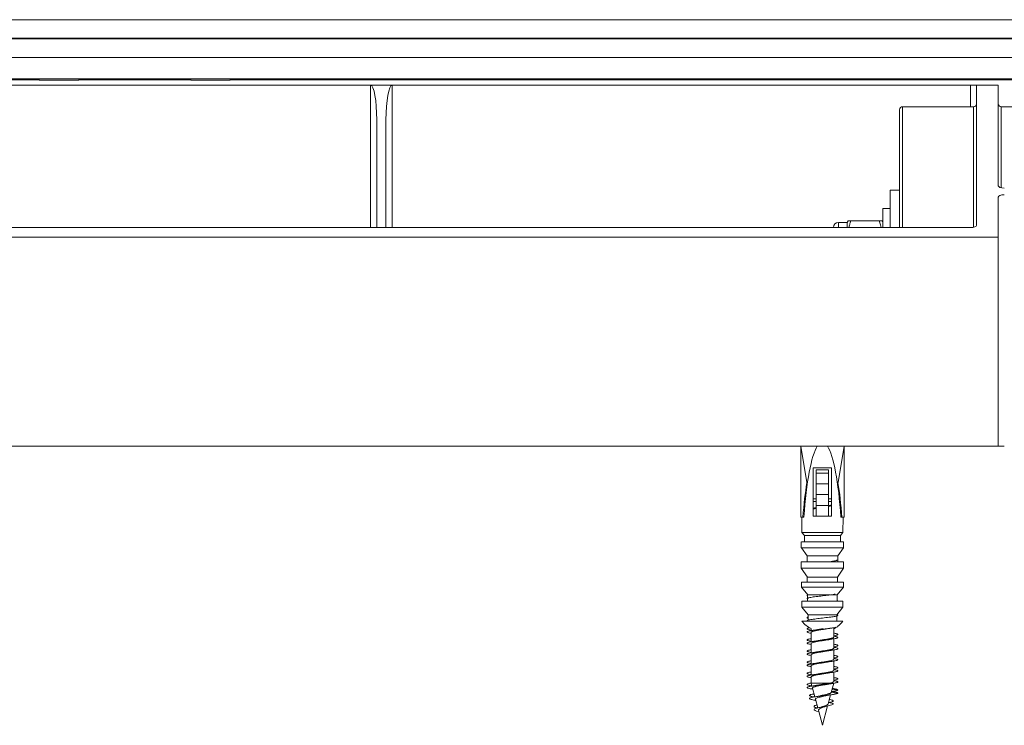
# Model space of a CAD drawing. Units: millimetres. Extents: x -514 to 753, y -396 to 657.
# Drawn here: x 129 to 289, y 525 to 639 of the extents above; entities that cross this region are included whole.
import ezdxf

# ---------------------------------------------------------------- set-up
doc = ezdxf.new("R2010")
doc.units = ezdxf.units.MM

msp = doc.modelspace()

# ---------------------------------------------------------------- linework, layer by layer
at = {"color": 7, "linetype": 'Continuous', "lineweight": 0}
for p, q in [((388.59, 639.19), (-137.26, 639.19)), ((388.57, 636.19), (-137.26, 636.19)), ((388.57, 636.09), (-137.26, 636.09)), ((378.67, 633.09), (-137.26, 633.09)), ((294.24, 629.59), (1.24, 629.59)), ((1.24, 629.47), (132.26, 629.47)), ((132.26, 629.39), (132.26, 629.59)), ((132.26, 629.39), (138.67, 629.39)), ((138.67, 629.39), (138.67, 629.59)), ((138.67, 629.47), (156.83, 629.47)), ((156.83, 629.39), (156.83, 629.59)), ((156.83, 629.39), (163.24, 629.39)), ((163.24, 629.39), (163.24, 629.59)), ((163.24, 629.47), (294.24, 629.47)), ((185.99, 628.59), (109.49, 628.59)), ((189.49, 628.59), (185.99, 628.59)), ((283.24, 628.59), (189.49, 628.59)), ((283.24, 628.59), (284.24, 628.59)), ((284.24, 605.87), (284.24, 628.59)), ((284.24, 628.59), (287.74, 628.59)), ((287.74, 612.28), (287.74, 628.59)), ((271.74, 605.51), (271.74, 624.59)), ((283.74, 625.09), (272.24, 625.09)), ((294.24, 625.09), (288.24, 625.09)), ((186.99, 605.51), (186.99, 622.94)), ((188.49, 605.51), (188.49, 622.94)), ((271.74, 611.59), (270.24, 611.59)), ((270.24, 605.51), (270.24, 611.59)), ((287.74, 603.98), (287.74, 610.46)), ((270.24, 608.59), (269.04, 608.59)), ((269.04, 605.51), (269.04, 608.59)), ((263.39, 606.59), (263.24, 606.34)), ((268.45, 606.59), (263.84, 606.59)), ((269.04, 606.34), (268.9, 606.59)), ((109.48, 605.51), (186.01, 605.51)), ((186.01, 605.51), (189.48, 605.51)), ((189.48, 605.51), (283.24, 605.51)), ((261.04, 605.51), (261.04, 605.54)), ((263.24, 606.34), (261.84, 606.34)), ((263.24, 605.51), (263.24, 606.34)), ((7.74, 603.98), (287.74, 603.98)), ((287.74, 603.98), (287.74, 570.09)), ((7.74, 570.09), (287.74, 570.09)), ((255.74, 570.09), (255.74, 558.59)), ((256.72, 564.19), (255.74, 570.09)), ((261.77, 564.19), (262.74, 570.09)), ((262.74, 558.59), (262.74, 570.09)), ((288.73, 570.09), (287.74, 570.09)), ((257.74, 566.59), (260.74, 566.59)), ((257.74, 558.74), (257.74, 566.59)), ((260.24, 566.24), (258.24, 566.24)), ((258.24, 565.74), (258.24, 566.24)), ((260.24, 565.74), (258.24, 565.74)), ((258.24, 563.99), (258.24, 565.74)), ((260.24, 565.74), (260.24, 566.24)), ((260.24, 563.99), (260.24, 565.74)), ((260.74, 566.59), (260.74, 558.74)), ((260.24, 563.99), (258.24, 563.99)), ((258.24, 562.24), (258.24, 563.99)), ((260.24, 562.24), (260.24, 563.99)), ((260.24, 562.24), (258.24, 562.24)), ((258.24, 560.49), (258.24, 562.24)), ((260.24, 560.49), (260.24, 562.24)), ((258.24, 561.11), (257.73, 561.11)), ((258.24, 561.55), (257.74, 561.55)), ((260.24, 560.49), (258.24, 560.49)), ((258.24, 558.74), (258.24, 560.49)), ((260.76, 561.55), (260.24, 561.55)), ((260.76, 561.11), (260.24, 561.11)), ((260.24, 558.74), (260.24, 560.49)), ((260.24, 560.34), (260.77, 560.42)), ((258.24, 558.74), (257.74, 558.74)), ((259.22, 558.74), (258.24, 558.74)), ((259.27, 558.74), (259.22, 558.74)), ((260.24, 558.74), (259.27, 558.74)), ((260.74, 558.74), (260.24, 558.74)), ((255.74, 558.59), (256.08, 558.59)), ((255.9, 558.59), (255.93, 556.09)), ((256.24, 558.59), (256.08, 558.59)), ((262.25, 558.59), (262.41, 558.59)), ((262.74, 558.59), (262.41, 558.59)), ((262.56, 556.09), (262.59, 558.59)), ((255.93, 556.09), (262.56, 556.09)), ((255.93, 556.09), (256.33, 555.59)), ((256.33, 555.59), (262.16, 555.59)), ((262.16, 555.59), (262.56, 556.09)), ((255.83, 554.59), (262.66, 554.59)), ((255.83, 553.59), (262.66, 553.59)), ((255.83, 553.59), (256.75, 552.34)), ((256.75, 552.34), (261.74, 552.34)), ((261.74, 552.34), (262.66, 553.59)), ((255.82, 551.34), (262.67, 551.34)), ((255.82, 550.34), (256.8, 548.84)), ((255.82, 550.34), (262.67, 550.34)), ((261.69, 548.84), (262.67, 550.34)), ((255.85, 548.04), (262.64, 548.04)), ((256.8, 548.84), (261.69, 548.84)), ((255.85, 547.24), (256.85, 545.99)), ((255.85, 547.24), (262.64, 547.24)), ((256.85, 545.99), (260.45, 545.99)), ((260.59, 545.99), (261.64, 545.99)), ((260.68, 546.01), (260.77, 546.02)), ((261.64, 545.99), (262.64, 547.24)), ((255.92, 544.99), (262.57, 544.99)), ((257.81, 545.66), (257.72, 545.65)), ((255.92, 543.99), (262.57, 543.99)), ((255.92, 543.99), (256.92, 542.74)), ((256.92, 542.74), (261.57, 542.74)), ((261.57, 542.74), (262.57, 543.99)), ((255.92, 541.74), (262.57, 541.74)), ((256.92, 541.77), (256.92, 541.74)), ((257.89, 542.07), (257.72, 542.05)), ((260.6, 542.4), (260.77, 542.42)), ((257.42, 540.51), (257.42, 540.2)), ((257.42, 539.92), (257.42, 538.4)), ((261.07, 539.14), (261.07, 540.51)), ((257.42, 538.12), (257.42, 536.6)), ((261.07, 537.34), (261.07, 538.87)), ((257.42, 536.32), (257.42, 534.8)), ((261.07, 535.54), (261.07, 537.07)), ((261.07, 533.74), (261.07, 535.27)), ((257.42, 534.52), (257.42, 533)), ((261.07, 531.94), (261.07, 533.47)), ((257.42, 532.72), (257.42, 531.67)), ((257.42, 531.67), (257.54, 531.22)), ((260.3, 531.67), (257.42, 531.67)), ((260.67, 530.18), (261.07, 531.67)), ((257.62, 530.9), (258.01, 529.47)), ((261.74, 530.08), (260.67, 530.18)), ((260.78, 530.34), (260.72, 530.35)), ((261.74, 530.58), (260.8, 530.67)), ((258.11, 529.08), (258.49, 527.68)), ((258.12, 528.9), (258.16, 528.9)), ((260.18, 528.34), (260.57, 529.8)), ((258.59, 527.29), (259.24, 524.86)), ((258.65, 527.08), (258.63, 527.08)), ((259.24, 524.86), (260.08, 527.99))]:
    msp.add_line(p, q, dxfattribs=at)
at = {"color": 8, "linetype": 'Continuous', "lineweight": 0}
for p, q in [((185.99, 605.51), (185.99, 628.59)), ((189.49, 628.59), (189.49, 605.51)), ((283.24, 625.09), (283.24, 628.59)), ((272.24, 625.09), (272.24, 605.51)), ((283.74, 605.56), (283.74, 625.09)), ((288.24, 625.09), (288.24, 611.96)), ((261.84, 605.51), (261.84, 606.34))]:
    msp.add_line(p, q, dxfattribs=at)
at = {"color": 7, "linetype": 'Continuous', "lineweight": 0, "flags": 128}
for points in [[(261.07, 540.51), (261.37, 540.67), (261.48, 540.74)], [(260.24, 528.57), (260.49, 528.52), (260.77, 528.45), (260.94, 528.37), (260.98, 528.32), (260.97, 528.26), (260.89, 528.21), (260.76, 528.15), (260.56, 528.1), (260.32, 528.04), (260.02, 527.98), (259.7, 527.92), (259.35, 527.85), (259, 527.79), (258.67, 527.72), (258.37, 527.65), (258.13, 527.58), (257.96, 527.5), (257.89, 527.42), (257.92, 527.34), (258.06, 527.26), (258.3, 527.17), (258.63, 527.08), (258.63, 527.08)]]:
    msp.add_lwpolyline(points, dxfattribs=at)
at = {"color": 7, "linetype": 'Continuous', "lineweight": 0}
for centre, radius, start, end in [((272.24, 624.59), 0.5, 90, 180), ((283.74, 625.59), 0.5, 270, 0), ((288.24, 625.59), 0.5, 180, 270), ((261.84, 605.54), 0.8, 90, 180), ((259.24, 544.27), 4.17, 217.2121, 244.0782), ((259.25, 544.27), 4.17, 306.4996, 322.7891)]:
    msp.add_arc(centre, radius, start, end, dxfattribs=at)
for centre, major_axis, ratio, start_param, end_param in [((185.99, 622.94), (0, 5.65), 0.176898, 4.712389, 6.283185), ((189.49, 622.94), (0, 5.65), 0.176898, 0, 1.570796), ((288.74, 612.28), (1, 0), 0.362831, 3.141593, 4.694936), ((288.74, 610.46), (1, 0), 0.365144, 1.588249, 3.141593), ((283.24, 605.87), (1, 0), 0.361728, 4.712389, 6.283185), ((259.24, 551.01), (0, 19.74), 0.164744, 0.258287, 1.176387), ((259.24, 551.01), (0, 19.74), 0.164744, 5.106798, 6.024898), ((259.24, 549.51), (0, 21.18), 0.165217, 0.805603, 1.127885), ((259.24, 549.51), (0, 21.18), 0.165217, 5.1553, 5.477583), ((259.24, 538.59), (0, 234), 0.0125, 1.498083, 1.502367), ((259.24, 538.59), (0, 234), 0.0125, 4.780818, 4.785103), ((259.24, 538.59), (0, 274), 0.0125, 1.512369, 1.516024), ((259.24, 538.59), (0, 274), 0.0125, 4.767161, 4.770816), ((259.24, 538.59), (0, 200), 0.0125, 1.501992, 1.507003), ((259.24, 538.59), (0, 200), 0.0125, 4.776182, 4.781193), ((259.24, 538.59), (0, 274), 0.0125, 1.524247, 1.5279), ((259.24, 538.59), (0, 274), 0.0125, 4.755285, 4.758939), ((259.24, 538.59), (0, 272), 0.0125, 1.536047, 1.538989), ((259.24, 538.59), (0, 196), 0.0125, 1.518477, 1.522563), ((259.24, 538.59), (0, 196), 0.0125, 4.760739, 4.764709), ((259.24, 538.59), (0, 272), 0.0125, 4.744196, 4.747139), ((259.24, 538.59), (0, 192), 0.0125, 1.532245, 1.534996), ((259.24, 538.59), (0, 192), 0.0125, 4.745728, 4.75094), ((259.24, 538.59), (0, 266), 0.0125, 1.546734, 1.550494), ((259.24, 538.59), (0, 192), 0.0125, 1.535411, 1.537457), ((259.24, 538.59), (0, 266), 0.0125, 4.732691, 4.736451), ((259.24, 538.59), (0, 186), 0.0125, 1.548483, 1.553071), ((259.24, 538.59), (0, 186), 0.0125, 4.734435, 4.734703), ((259.24, 538.59), (0, 186), 0.0125, 4.729325, 4.733806)]:
    msp.add_ellipse(centre, major_axis=major_axis, ratio=ratio, start_param=start_param, end_param=end_param, dxfattribs=at)
for points, knots in [([(263.84, 606.59), (263.78, 606.59), (263.66, 606.59), (263.52, 606.59), (263.42, 606.59), (263.38, 606.59), (263.39, 606.59), (263.39, 606.59)], [0, 0, 0, 0, 0.213677, 0.465722, 0.717701, 0.975857, 1, 1, 1, 1]), ([(263.54, 605.51), (263.58, 605.68), (263.66, 606.04), (263.77, 606.4), (263.84, 606.59)], [0, 0, 0, 0, 0.463615, 1, 1, 1, 1]), ([(268.9, 606.59), (268.9, 606.59), (268.91, 606.59), (268.87, 606.59), (268.78, 606.59), (268.63, 606.59), (268.51, 606.59), (268.45, 606.59)], [0, 0, 0, 0, 0.017696, 0.26941, 0.527831, 0.786323, 1, 1, 1, 1]), ([(268.45, 606.59), (268.52, 606.38), (268.64, 606.02), (268.71, 605.66), (268.74, 605.51)], [0, 0, 0, 0, 0.6052677, 1, 1, 1, 1]), ([(260.74, 560.57), (260.69, 560.55), (260.57, 560.52), (260.39, 560.49), (260.28, 560.47), (260.24, 560.46)], [0, 0, 0, 0, 0.410548, 0.848408, 1, 1, 1, 1]), ([(260.76, 560.42), (260.75, 560.42), (260.61, 560.4), (260.43, 560.37), (260.25, 560.35), (260.24, 560.35)], [0, 0, 0, 0, 0.064385, 0.95311, 1, 1, 1, 1]), ([(258.24, 560.13), (258.24, 560.13), (258.1, 560.1), (257.92, 560.07), (257.74, 560.05)], [0, 0, 0, 0, 0.022105, 1, 1, 1, 1]), ([(258.24, 560.12), (258.23, 560.11), (258.04, 560.09), (257.89, 560.07), (257.74, 560.05)], [0, 0, 0, 0, 0.099424, 1, 1, 1, 1]), ([(257.74, 559.9), (257.81, 559.91), (257.93, 559.95), (258.11, 559.98), (258.22, 560), (258.24, 560.01)], [0, 0, 0, 0, 0.440766, 0.879663, 1, 1, 1, 1]), ([(260.74, 558.77), (260.74, 558.77), (260.71, 558.76), (260.67, 558.75), (260.63, 558.74)], [0, 0, 0, 0, 0.235336, 1, 1, 1, 1]), ([(261.73, 551.7), (261.73, 551.69), (261.76, 551.67), (261.69, 551.62), (261.52, 551.56), (261.24, 551.5), (260.87, 551.43), (260.5, 551.38), (260.25, 551.35), (260.17, 551.34)], [0, 0, 0, 0, 0.061248, 0.232231, 0.403193, 0.574127, 0.745049, 0.915954, 1, 1, 1, 1]), ([(261.69, 548.13), (261.71, 548.13), (261.76, 548.1), (261.76, 548.07), (261.72, 548.04), (261.71, 548.04)], [0, 0, 0, 0, 0.243707, 0.910718, 1, 1, 1, 1]), ([(256.85, 545.96), (256.81, 545.94), (256.73, 545.9), (256.74, 545.85), (256.82, 545.82), (256.85, 545.81)], [0, 0, 0, 0, 0.377948, 0.768687, 1, 1, 1, 1]), ([(261.32, 546.12), (261.27, 546.11), (261.12, 546.07), (260.77, 546.02), (260.31, 545.96), (259.8, 545.9), (259.26, 545.84), (258.73, 545.77), (258.21, 545.71), (257.75, 545.65), (257.35, 545.59), (257.04, 545.53), (256.83, 545.47), (256.74, 545.4), (256.74, 545.35), (256.82, 545.32), (256.85, 545.31)], [0, 0, 0, 0, 0.043638, 0.119595, 0.195549, 0.271502, 0.34745, 0.423401, 0.499351, 0.575306, 0.651263, 0.727225, 0.803193, 0.879169, 0.955151, 1, 1, 1, 1]), ([(261.64, 545.06), (261.66, 545.05), (261.73, 545.03), (261.73, 545.01), (261.74, 544.99)], [0, 0, 0, 0, 0.247281, 1, 1, 1, 1]), ([(261.6, 542.78), (261.62, 542.77), (261.71, 542.75), (261.76, 542.7), (261.73, 542.64), (261.59, 542.57), (261.33, 542.51), (260.99, 542.45), (260.56, 542.39), (260.07, 542.33), (259.54, 542.27), (259, 542.21), (258.47, 542.14), (257.98, 542.08), (257.55, 542.02), (257.19, 541.96), (256.93, 541.9), (256.77, 541.84), (256.72, 541.78), (256.77, 541.75), (256.79, 541.74)], [0, 0, 0, 0, 0.017823, 0.077227, 0.136637, 0.196056, 0.255479, 0.314899, 0.374307, 0.433708, 0.493102, 0.552491, 0.611874, 0.671255, 0.730631, 0.790006, 0.84938, 0.908756, 0.968129, 1, 1, 1, 1]), ([(256.92, 542.39), (256.87, 542.37), (256.76, 542.33), (256.73, 542.28), (256.78, 542.22), (256.88, 542.19), (256.92, 542.18)], [0, 0, 0, 0, 0.249916, 0.543714, 0.837525, 1, 1, 1, 1]), ([(261.72, 540.92), (261.73, 540.92), (261.77, 540.89), (261.74, 540.85), (261.64, 540.79), (261.41, 540.73), (261.08, 540.67), (260.67, 540.61), (260.2, 540.54), (259.68, 540.48), (259.14, 540.42), (258.61, 540.36), (258.1, 540.3), (257.65, 540.24), (257.27, 540.18), (256.98, 540.11), (256.8, 540.05), (256.73, 539.99), (256.77, 539.93), (256.93, 539.87), (257.15, 539.81), (257.35, 539.78), (257.42, 539.77)], [0, 0, 0, 0, 0.003778, 0.057334, 0.110884, 0.164432, 0.217979, 0.271524, 0.325068, 0.378614, 0.43216, 0.485709, 0.539261, 0.592817, 0.646377, 0.699944, 0.753516, 0.807097, 0.860684, 0.914275, 0.967854, 1, 1, 1, 1]), ([(257.17, 540.65), (257.11, 540.64), (256.95, 540.61), (256.8, 540.55), (256.73, 540.49), (256.77, 540.43), (256.93, 540.37), (257.15, 540.31), (257.35, 540.28), (257.42, 540.27)], [0, 0, 0, 0, 0.096062, 0.257451, 0.418866, 0.580304, 0.741745, 0.903158, 1, 1, 1, 1]), ([(257.42, 539.92), (257.42, 539.93), (257.42, 539.95), (257.46, 539.99), (257.55, 540.03), (257.69, 540.08), (257.88, 540.13), (258.1, 540.18), (258.37, 540.23), (258.65, 540.28), (258.96, 540.33), (259.27, 540.38), (259.58, 540.43), (259.88, 540.47), (260.06, 540.51), (260.14, 540.52)], [0, 0, 0, 0, 0.021508, 0.10454, 0.18523, 0.26826, 0.348955, 0.431985, 0.51268, 0.595713, 0.676407, 0.75944, 0.840133, 0.923168, 1, 1, 1, 1]), ([(258.35, 540.35), (258.3, 540.34), (258.17, 540.31), (257.95, 540.28), (257.79, 540.26), (257.72, 540.25)], [0, 0, 0, 0, 0.299925, 0.672631, 1, 1, 1, 1]), ([(259.37, 540.51), (259.27, 540.5), (259.07, 540.47), (258.78, 540.42), (258.53, 540.38), (258.4, 540.35), (258.35, 540.35)], [0, 0, 0, 0, 0.26979, 0.560929, 0.860516, 1, 1, 1, 1]), ([(260.14, 540.52), (260.15, 540.52), (260.25, 540.54), (260.45, 540.57), (260.66, 540.6), (260.77, 540.62)], [0, 0, 0, 0, 0.055842, 0.497971, 1, 1, 1, 1]), ([(261.07, 539.8), (261.16, 539.78), (261.37, 539.75), (261.58, 539.69), (261.73, 539.63), (261.76, 539.57), (261.68, 539.51), (261.47, 539.45), (261.26, 539.4), (261.1, 539.37), (261.07, 539.37)], [0, 0, 0, 0, 0.1041343, 0.2477052, 0.3912822, 0.5348624, 0.6784541, 0.8220503, 0.9656622, 1, 1, 1, 1]), ([(261.07, 539.3), (261.16, 539.28), (261.37, 539.25), (261.58, 539.19), (261.73, 539.13), (261.76, 539.07), (261.67, 539.01), (261.48, 538.95), (261.18, 538.88), (260.79, 538.82), (260.33, 538.76), (259.82, 538.7), (259.28, 538.64), (258.74, 538.58), (258.23, 538.51), (257.76, 538.45), (257.36, 538.39), (257.05, 538.33), (256.84, 538.27), (256.73, 538.21), (256.75, 538.15), (256.88, 538.08), (257.1, 538.02), (257.32, 537.99), (257.42, 537.97)], [0, 0, 0, 0, 0.033572, 0.079855, 0.126143, 0.172431, 0.218722, 0.265016, 0.311314, 0.357616, 0.403924, 0.450238, 0.496559, 0.542881, 0.589203, 0.635515, 0.681821, 0.728121, 0.774419, 0.820711, 0.867002, 0.913289, 0.959575, 1, 1, 1, 1]), ([(257.42, 538.9), (257.41, 538.9), (257.26, 538.87), (257.05, 538.83), (256.83, 538.77), (256.74, 538.71), (256.75, 538.65), (256.88, 538.58), (257.1, 538.52), (257.32, 538.49), (257.42, 538.47)], [0, 0, 0, 0, 0.015852, 0.159061, 0.302262, 0.445447, 0.588626, 0.731796, 0.874963, 1, 1, 1, 1]), ([(257.42, 538.12), (257.42, 538.12), (257.41, 538.14), (257.45, 538.18), (257.52, 538.22), (257.66, 538.27), (257.83, 538.32), (258.06, 538.37), (258.31, 538.42), (258.59, 538.47), (258.89, 538.52), (259.2, 538.57), (259.51, 538.62), (259.82, 538.66), (260.03, 538.7), (260.13, 538.72), (260.14, 538.72)], [0, 0, 0, 0, 0.005878, 0.086668, 0.169797, 0.250586, 0.333718, 0.414505, 0.497634, 0.57842, 0.661551, 0.742337, 0.825464, 0.90625, 0.98938, 1, 1, 1, 1]), ([(258.35, 538.55), (258.32, 538.54), (258.14, 538.51), (257.92, 538.47), (257.72, 538.45)], [0, 0, 0, 0, 0.133065, 1, 1, 1, 1]), ([(261.07, 539.14), (261.06, 539.13), (261.06, 539.1), (260.98, 539.05), (260.86, 539), (260.68, 538.95), (260.47, 538.9), (260.22, 538.85), (259.94, 538.8), (259.64, 538.76), (259.33, 538.71), (259.02, 538.66), (258.72, 538.61), (258.49, 538.57), (258.37, 538.55), (258.35, 538.55)], [0, 0, 0, 0, 0.0759135, 0.1565826, 0.2395961, 0.3202662, 0.403275, 0.4839473, 0.5669566, 0.6476273, 0.7306371, 0.8113062, 0.8943163, 0.9749855, 1, 1, 1, 1]), ([(260.14, 538.72), (260.18, 538.73), (260.37, 538.76), (260.59, 538.79), (260.77, 538.82)], [0, 0, 0, 0, 0.209629, 1, 1, 1, 1]), ([(261.07, 538), (261.13, 537.99), (261.31, 537.96), (261.53, 537.91), (261.71, 537.85), (261.76, 537.78), (261.71, 537.72), (261.54, 537.66), (261.32, 537.61), (261.13, 537.58), (261.07, 537.57)], [0, 0, 0, 0, 0.066396, 0.210323, 0.354273, 0.498236, 0.642183, 0.786122, 0.930034, 1, 1, 1, 1]), ([(261.07, 537.5), (261.13, 537.49), (261.31, 537.46), (261.53, 537.41), (261.71, 537.35), (261.76, 537.28), (261.71, 537.22), (261.54, 537.16), (261.26, 537.1), (260.9, 537.04), (260.45, 536.98), (259.95, 536.91), (259.42, 536.85), (258.88, 536.79), (258.36, 536.73), (257.88, 536.67), (257.46, 536.61), (257.12, 536.55), (256.88, 536.48), (256.75, 536.42), (256.73, 536.36), (256.83, 536.3), (257.05, 536.24), (257.25, 536.19), (257.4, 536.17), (257.42, 536.17)], [0, 0, 0, 0, 0.021368, 0.067687, 0.114014, 0.160345, 0.206672, 0.252995, 0.29931, 0.345621, 0.391925, 0.438227, 0.484525, 0.530821, 0.577114, 0.623407, 0.669699, 0.715993, 0.762287, 0.808584, 0.854882, 0.901185, 0.947491, 0.993803, 1, 1, 1, 1]), ([(257.42, 537.1), (257.32, 537.08), (257.1, 537.04), (256.88, 536.98), (256.75, 536.92), (256.73, 536.86), (256.83, 536.8), (257.05, 536.74), (257.25, 536.69), (257.4, 536.67), (257.42, 536.67)], [0, 0, 0, 0, 0.121154, 0.264406, 0.40767, 0.55094, 0.694222, 0.837514, 0.980823, 1, 1, 1, 1]), ([(257.42, 536.32), (257.43, 536.34), (257.43, 536.37), (257.5, 536.41), (257.62, 536.46), (257.8, 536.51), (258.01, 536.56), (258.26, 536.61), (258.53, 536.66), (258.83, 536.71), (259.14, 536.76), (259.45, 536.81), (259.76, 536.85), (259.99, 536.89), (260.1, 536.91), (260.13, 536.92)], [0, 0, 0, 0, 0.071098, 0.151961, 0.235169, 0.316031, 0.399236, 0.480099, 0.563306, 0.644168, 0.727375, 0.808238, 0.891445, 0.972307, 1, 1, 1, 1]), ([(258.34, 536.74), (258.32, 536.74), (258.13, 536.7), (257.92, 536.67), (257.72, 536.65)], [0, 0, 0, 0, 0.1001855, 1, 1, 1, 1]), ([(261.07, 537.34), (261.07, 537.34), (261.08, 537.32), (261.04, 537.29), (260.96, 537.24), (260.82, 537.19), (260.64, 537.14), (260.42, 537.09), (260.16, 537.04), (259.88, 536.99), (259.58, 536.95), (259.27, 536.9), (258.96, 536.85), (258.65, 536.8), (258.44, 536.76), (258.35, 536.75), (258.34, 536.74)], [0, 0, 0, 0, 0.010816, 0.0912222, 0.1739615, 0.2543704, 0.3371085, 0.417517, 0.5002579, 0.5806659, 0.6634077, 0.743817, 0.8265581, 0.9069672, 0.9897087, 1, 1, 1, 1]), ([(260.13, 536.92), (260.19, 536.93), (260.31, 536.95), (260.53, 536.99), (260.69, 537.01), (260.76, 537.02)], [0, 0, 0, 0, 0.266216, 0.656937, 1, 1, 1, 1]), ([(261.07, 535.7), (261.1, 535.69), (261.26, 535.67), (261.47, 535.62), (261.67, 535.56), (261.76, 535.5), (261.73, 535.44), (261.59, 535.38), (261.34, 535.32), (261, 535.25), (260.57, 535.19), (260.09, 535.13), (259.56, 535.07), (259.02, 535.01), (258.49, 534.95), (258, 534.88), (257.56, 534.82), (257.2, 534.76), (256.93, 534.7), (256.77, 534.64), (256.73, 534.58), (256.8, 534.52), (256.98, 534.45), (257.2, 534.41), (257.37, 534.38), (257.42, 534.37)], [0, 0, 0, 0, 0.009978, 0.056289, 0.102599, 0.148904, 0.195208, 0.24151, 0.287812, 0.334114, 0.380417, 0.426721, 0.47303, 0.519339, 0.565655, 0.611972, 0.658298, 0.704629, 0.750966, 0.797305, 0.843643, 0.889971, 0.936295, 0.982612, 1, 1, 1, 1]), ([(257.42, 535.3), (257.35, 535.29), (257.15, 535.25), (256.93, 535.2), (256.77, 535.14), (256.73, 535.08), (256.8, 535.02), (256.98, 534.95), (257.2, 534.91), (257.37, 534.88), (257.42, 534.87)], [0, 0, 0, 0, 0.082678, 0.226585, 0.370499, 0.514408, 0.658288, 0.802153, 0.945996, 1, 1, 1, 1]), ([(257.43, 534.52), (257.43, 534.53), (257.43, 534.56), (257.48, 534.6), (257.6, 534.65), (257.76, 534.7), (257.96, 534.75), (258.2, 534.8), (258.47, 534.85), (258.77, 534.9), (259.08, 534.95), (259.39, 535), (259.7, 535.04), (259.95, 535.09), (260.1, 535.11), (260.15, 535.12)], [0, 0, 0, 0, 0.052882, 0.135766, 0.216312, 0.299198, 0.379745, 0.462629, 0.543176, 0.626062, 0.706611, 0.789496, 0.870048, 0.952933, 1, 1, 1, 1]), ([(258.35, 534.95), (258.29, 534.94), (258.16, 534.91), (257.95, 534.88), (257.8, 534.86), (257.72, 534.85)], [0, 0, 0, 0, 0.296074, 0.670591, 1, 1, 1, 1]), ([(261.06, 535.54), (261.07, 535.54), (261.07, 535.52), (261.03, 535.48), (260.94, 535.43), (260.79, 535.38), (260.6, 535.33), (260.37, 535.28), (260.11, 535.23), (259.82, 535.18), (259.51, 535.14), (259.2, 535.09), (258.89, 535.04), (258.6, 534.99), (258.43, 534.96), (258.35, 534.95)], [0, 0, 0, 0, 0.026528, 0.109685, 0.1905, 0.27366, 0.354473, 0.437633, 0.518448, 0.601606, 0.68242, 0.765579, 0.846392, 0.92955, 1, 1, 1, 1]), ([(260.15, 535.12), (260.16, 535.12), (260.34, 535.16), (260.56, 535.19), (260.77, 535.22)], [0, 0, 0, 0, 0.062463, 1, 1, 1, 1]), ([(261.07, 536.2), (261.1, 536.19), (261.26, 536.17), (261.47, 536.12), (261.67, 536.06), (261.76, 536), (261.73, 535.94), (261.59, 535.88), (261.37, 535.82), (261.16, 535.78), (261.07, 535.77)], [0, 0, 0, 0, 0.030926, 0.174467, 0.318002, 0.461524, 0.605044, 0.748555, 0.89207, 1, 1, 1, 1]), ([(261.07, 533.9), (261.18, 533.88), (261.41, 533.84), (261.63, 533.78), (261.75, 533.72), (261.75, 533.65), (261.64, 533.59), (261.42, 533.53), (261.1, 533.47), (260.69, 533.41), (260.22, 533.35), (259.7, 533.29), (259.16, 533.22), (258.63, 533.16), (258.12, 533.1), (257.66, 533.04), (257.28, 532.98), (256.99, 532.92), (256.8, 532.85), (256.73, 532.79), (256.77, 532.73), (256.92, 532.67), (257.14, 532.62), (257.34, 532.58), (257.42, 532.57)], [0, 0, 0, 0, 0.044904, 0.09118, 0.13746, 0.183743, 0.23003, 0.276321, 0.322621, 0.368927, 0.415238, 0.461543, 0.507846, 0.554141, 0.60043, 0.646714, 0.692995, 0.739272, 0.785548, 0.83182, 0.878093, 0.924365, 0.970637, 1, 1, 1, 1]), ([(257.42, 533.5), (257.38, 533.49), (257.21, 533.46), (257, 533.42), (256.8, 533.35), (256.73, 533.29), (256.77, 533.23), (256.92, 533.17), (257.14, 533.12), (257.34, 533.08), (257.42, 533.07)], [0, 0, 0, 0, 0.046319, 0.190074, 0.333825, 0.477565, 0.621307, 0.765044, 0.908786, 1, 1, 1, 1]), ([(257.43, 532.72), (257.43, 532.73), (257.42, 532.75), (257.47, 532.79), (257.57, 532.84), (257.72, 532.89), (257.91, 532.94), (258.15, 532.99), (258.41, 533.04), (258.71, 533.09), (259.01, 533.14), (259.32, 533.19), (259.63, 533.23), (259.91, 533.28), (260.07, 533.31), (260.13, 533.32)], [0, 0, 0, 0, 0.037407, 0.118306, 0.201555, 0.282458, 0.365705, 0.446607, 0.529855, 0.610755, 0.694002, 0.774904, 0.85815, 0.93905, 1, 1, 1, 1]), ([(258.35, 533.15), (258.3, 533.14), (258.17, 533.11), (257.95, 533.08), (257.79, 533.06), (257.72, 533.05)], [0, 0, 0, 0, 0.294933, 0.668927, 1, 1, 1, 1]), ([(261.06, 533.74), (261.06, 533.73), (261.07, 533.71), (261.01, 533.67), (260.91, 533.62), (260.75, 533.57), (260.56, 533.52), (260.32, 533.47), (260.05, 533.42), (259.76, 533.37), (259.45, 533.33), (259.14, 533.28), (258.83, 533.23), (258.56, 533.18), (258.41, 533.16), (258.35, 533.15)], [0, 0, 0, 0, 0.044553, 0.12536, 0.208511, 0.289318, 0.372468, 0.453274, 0.536425, 0.61723, 0.700377, 0.781183, 0.864332, 0.945137, 1, 1, 1, 1]), ([(260.13, 533.32), (260.15, 533.32), (260.24, 533.34), (260.45, 533.37), (260.66, 533.4), (260.77, 533.42)], [0, 0, 0, 0, 0.0650302, 0.5020363, 1, 1, 1, 1]), ([(261.07, 534.4), (261.18, 534.38), (261.41, 534.34), (261.63, 534.28), (261.75, 534.22), (261.75, 534.15), (261.64, 534.09), (261.41, 534.03), (261.21, 533.99), (261.07, 533.97), (261.07, 533.97)], [0, 0, 0, 0, 0.138584, 0.2814, 0.424229, 0.567065, 0.70992, 0.852783, 0.995673, 1, 1, 1, 1]), ([(261.07, 532.1), (261.15, 532.08), (261.36, 532.05), (261.58, 531.99), (261.73, 531.93), (261.76, 531.87), (261.68, 531.81), (261.48, 531.75), (261.19, 531.69), (260.8, 531.62), (260.34, 531.56), (259.84, 531.5), (259.3, 531.44), (258.76, 531.38), (258.25, 531.32), (257.78, 531.25), (257.37, 531.19), (257.06, 531.13), (256.84, 531.07), (256.74, 531.01), (256.75, 530.95), (256.87, 530.89), (257.11, 530.82), (257.38, 530.77), (257.6, 530.74), (257.67, 530.73)], [0, 0, 0, 0, 0.031109, 0.076116, 0.121115, 0.16611, 0.211097, 0.25608, 0.301059, 0.346035, 0.391007, 0.43598, 0.480949, 0.525919, 0.570888, 0.615859, 0.660831, 0.705806, 0.750783, 0.795765, 0.84075, 0.885743, 0.930739, 0.975743, 1, 1, 1, 1]), ([(257.42, 531.7), (257.41, 531.7), (257.26, 531.67), (257.06, 531.63), (256.84, 531.57), (256.74, 531.51), (256.75, 531.45), (256.87, 531.39), (257.11, 531.32), (257.34, 531.28), (257.5, 531.25), (257.53, 531.25)], [0, 0, 0, 0, 0.010801, 0.148142, 0.285487, 0.422848, 0.560218, 0.69761, 0.835018, 0.972445, 1, 1, 1, 1]), ([(260.3, 531.67), (260.21, 531.65), (260.03, 531.62), (259.73, 531.57), (259.42, 531.52), (259.11, 531.48), (258.81, 531.43), (258.58, 531.39), (258.46, 531.37), (258.42, 531.36)], [0, 0, 0, 0, 0.155675, 0.315973, 0.469751, 0.628111, 0.779783, 0.935976, 1, 1, 1, 1]), ([(260.1, 531.51), (260.16, 531.52), (260.29, 531.55), (260.52, 531.58), (260.68, 531.61), (260.77, 531.62)], [0, 0, 0, 0, 0.283444, 0.65767, 1, 1, 1, 1]), ([(261.06, 531.94), (261.06, 531.93), (261.06, 531.9), (261, 531.86), (260.88, 531.81), (260.72, 531.76), (260.53, 531.71), (260.37, 531.68), (260.3, 531.67)], [0, 0, 0, 0, 0.131293, 0.312542, 0.488689, 0.669943, 0.832962, 1, 1, 1, 1]), ([(261.07, 532.6), (261.15, 532.58), (261.36, 532.55), (261.58, 532.49), (261.73, 532.43), (261.76, 532.37), (261.68, 532.31), (261.48, 532.25), (261.27, 532.2), (261.1, 532.17), (261.07, 532.17)], [0, 0, 0, 0, 0.0993616, 0.2431145, 0.3868439, 0.5305565, 0.6742453, 0.8179243, 0.9615869, 1, 1, 1, 1]), ([(261.74, 530.08), (261.73, 530.07), (261.7, 530.03), (261.55, 529.98), (261.33, 529.92), (261.04, 529.87), (260.69, 529.82), (260.29, 529.76), (259.85, 529.71), (259.39, 529.65), (258.93, 529.59), (258.49, 529.54), (258.08, 529.48), (257.72, 529.42), (257.43, 529.36), (257.22, 529.29), (257.12, 529.23), (257.12, 529.17), (257.22, 529.11), (257.4, 529.05), (257.66, 528.99), (257.91, 528.94), (258.09, 528.91), (258.13, 528.9)], [0, 0, 0, 0, 0.0506311, 0.0990949, 0.1470129, 0.195419, 0.2439992, 0.2928788, 0.341913, 0.3912092, 0.4408545, 0.4907081, 0.540822, 0.5913319, 0.6421136, 0.6932008, 0.7447108, 0.796633, 0.843119, 0.8898611, 0.9369678, 0.9848572, 1, 1, 1, 1]), ([(257.88, 529.94), (257.83, 529.93), (257.65, 529.91), (257.43, 529.86), (257.22, 529.79), (257.12, 529.73), (257.12, 529.67), (257.22, 529.61), (257.4, 529.55), (257.63, 529.49), (257.82, 529.46), (257.89, 529.45)], [0, 0, 0, 0, 0.054362, 0.181628, 0.309658, 0.438747, 0.568871, 0.685368, 0.80251, 0.920564, 1, 1, 1, 1]), ([(257.63, 530.91), (257.63, 530.92), (257.62, 530.95), (257.67, 531), (257.76, 531.04), (257.9, 531.09), (258.08, 531.14), (258.29, 531.19), (258.54, 531.24), (258.81, 531.29), (259.09, 531.34), (259.39, 531.39), (259.68, 531.44), (259.92, 531.48), (260.06, 531.51), (260.1, 531.51)], [0, 0, 0, 0, 0.063263, 0.142291, 0.22035, 0.300608, 0.379865, 0.461353, 0.541797, 0.624508, 0.706136, 0.790065, 0.872892, 0.958053, 1, 1, 1, 1]), ([(258.42, 531.36), (258.38, 531.35), (258.25, 531.33), (258.02, 531.29), (257.82, 531.26), (257.72, 531.25)], [0, 0, 0, 0, 0.210619, 0.581875, 1, 1, 1, 1]), ([(260.67, 530.18), (260.66, 530.16), (260.65, 530.13), (260.56, 530.06), (260.4, 530), (260.19, 529.94), (260, 529.89), (259.79, 529.84), (259.56, 529.79), (259.33, 529.74), (259.1, 529.69), (258.94, 529.65), (258.86, 529.63), (258.85, 529.62)], [0, 0, 0, 0, 0.091451, 0.186073, 0.351397, 0.441953, 0.53514, 0.625308, 0.718186, 0.806745, 0.897983, 0.984639, 1, 1, 1, 1]), ([(261.74, 530.58), (261.73, 530.57), (261.7, 530.53), (261.55, 530.48), (261.32, 530.42), (261.04, 530.37), (260.81, 530.34), (260.7, 530.32)], [0, 0, 0, 0, 0.209395, 0.409816, 0.607987, 0.808171, 1, 1, 1, 1]), ([(260.77, 530.34), (260.8, 530.34), (260.95, 530.32), (261.17, 530.28), (261.42, 530.23), (261.6, 530.18), (261.72, 530.13), (261.74, 530.1), (261.74, 530.08)], [0, 0, 0, 0, 0.048582, 0.236638, 0.424314, 0.610584, 0.799634, 1, 1, 1, 1]), ([(260.85, 530.83), (260.85, 530.83), (260.97, 530.82), (261.17, 530.78), (261.42, 530.73), (261.6, 530.68), (261.72, 530.63), (261.74, 530.6), (261.74, 530.58)], [0, 0, 0, 0, 0.007758, 0.203881, 0.399612, 0.593876, 0.791039, 1, 1, 1, 1]), ([(258.85, 529.63), (258.76, 529.6), (258.52, 529.55), (258.22, 529.5), (258.03, 529.47)], [0, 0, 0, 0, 0.383846, 1, 1, 1, 1]), ([(258.13, 529.08), (258.12, 529.11), (258.11, 529.16), (258.25, 529.25), (258.5, 529.35), (258.87, 529.44), (259.28, 529.54), (259.61, 529.61), (259.77, 529.65), (259.81, 529.66)], [0, 0, 0, 0, 0.11533, 0.276239, 0.440408, 0.607941, 0.778674, 0.95262, 1, 1, 1, 1]), ([(260.17, 528.34), (260.18, 528.34), (260.19, 528.3), (260.1, 528.23), (259.91, 528.12), (259.64, 528.02), (259.37, 527.92), (259.21, 527.87), (259.16, 527.85)], [0, 0, 0, 0, 0.0097698, 0.2340021, 0.4580771, 0.6686828, 0.8803024, 1, 1, 1, 1]), ([(259.81, 529.66), (259.87, 529.67), (260, 529.7), (260.23, 529.75), (260.46, 529.79), (260.62, 529.81), (260.7, 529.82)], [0, 0, 0, 0, 0.260036, 0.534209, 0.781517, 1, 1, 1, 1]), ([(260.37, 529.04), (260.41, 529.04), (260.58, 529), (260.78, 528.95), (260.94, 528.88), (260.99, 528.82), (260.98, 528.76), (260.9, 528.71), (260.76, 528.65), (260.58, 528.6), (260.43, 528.56), (260.35, 528.55)], [0, 0, 0, 0, 0.054552, 0.207961, 0.366387, 0.472094, 0.57766, 0.685981, 0.796095, 0.904944, 1, 1, 1, 1]), ([(258.36, 528.15), (258.28, 528.12), (258.11, 528.08), (257.95, 528), (257.87, 527.93), (257.9, 527.84), (258.05, 527.76), (258.22, 527.7), (258.35, 527.66), (258.38, 527.65)], [0, 0, 0, 0, 0.152817, 0.307971, 0.469816, 0.630582, 0.79463, 0.961297, 1, 1, 1, 1]), ([(258.6, 527.29), (258.59, 527.29), (258.57, 527.32), (258.6, 527.39), (258.7, 527.49), (258.88, 527.59), (259.12, 527.69), (259.37, 527.78), (259.51, 527.84), (259.58, 527.86)], [0, 0, 0, 0, 0.0035071, 0.165402, 0.3351966, 0.5057265, 0.6830212, 0.8623399, 1, 1, 1, 1]), ([(259.16, 527.85), (259.13, 527.84), (259.07, 527.82), (258.95, 527.78), (258.82, 527.75), (258.74, 527.73)], [0, 0, 0, 0, 0.264154, 0.534423, 1, 1, 1, 1]), ([(259.58, 527.86), (259.6, 527.87), (259.68, 527.9), (259.84, 527.94), (260, 527.97), (260.09, 527.99)], [0, 0, 0, 0, 0.196464, 0.572001, 1, 1, 1, 1])]:
    msp.add_open_spline(points, degree=3, knots=knots, dxfattribs=at)

doc.saveas('drawing.dxf')
